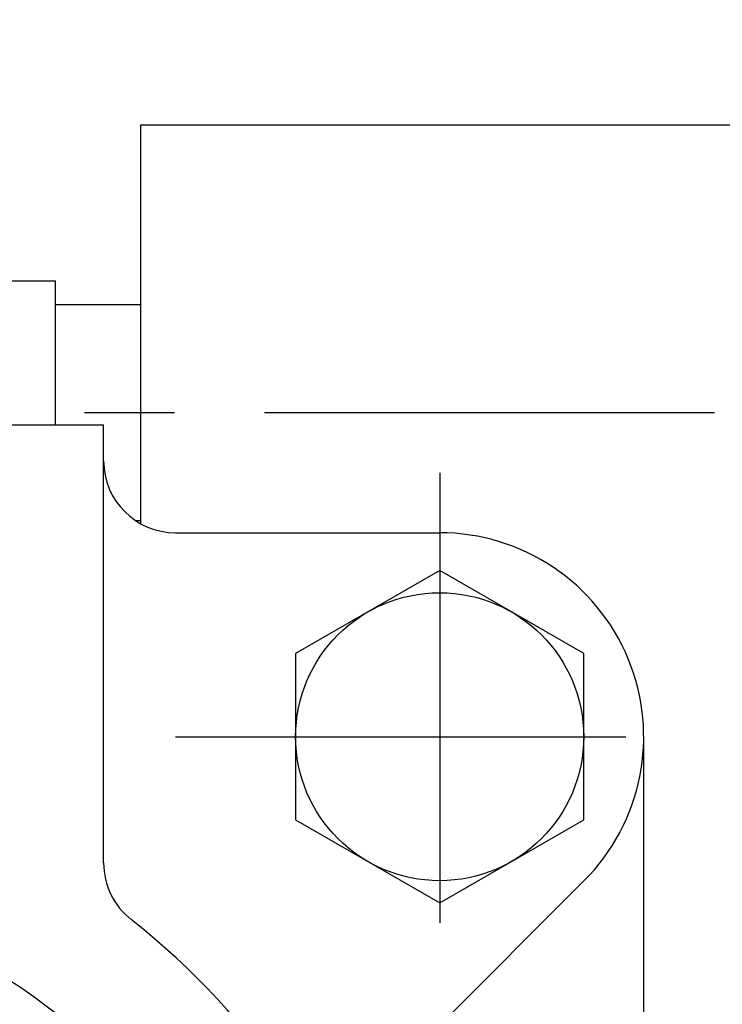
# Model space of a CAD drawing. Units: millimetres. Extents: x 0 to 3468, y -11 to 2466.
# Drawn here: x 410 to 439, y 1100 to 1141 of the extents above; entities that cross this region are included whole.
import ezdxf

# ---------------------------------------------------------------- set-up
doc = ezdxf.new("R2010")
doc.units = ezdxf.units.MM
doc.header["$LTSCALE"] = 15
doc.linetypes.add('CENTER', pattern=[2, 1.25, -0.25, 0.25, -0.25])
doc.layers.add('1', color=1, linetype='CENTER')
doc.layers.add('DIM', color=6, linetype='Continuous')
doc.styles.get("Standard").update_dxf_attribs({"font": 'txt.shx', "bigfont": 'whgtxt.shx'})
doc.dimstyles.new('A1', dxfattribs={"dimtxt": 5, "dimasz": 4.5, "dimexe": 2, "dimexo": 0.7, "dimgap": 2, "dimtad": 1, "dimtoh": 1, "dimdec": 3, "dimzin": 9, "dimdsep": 46, "dimtxsty": 'Standard', "dimcen": 0, "dimclrd": 2, "dimclre": 2, "dimclrt": 6, "dimadec": 0, "dimazin": 2, "dimtfac": 1, "dimtdec": 3, "dimtmove": 0, "dimatfit": 3, "dimfxl": 0, "dimtolj": 1, "dimarcsym": 0})

# ---------------------------------------------------------------- blocks, each defined once
blk = doc.blocks.new('*D35')
at = {"layer": 'DEFPOINTS', "color": 0}
for p in [(835.626, 1140.641), (590.78, 743.302)]:
    blk.add_point(p, dxfattribs=at)
at = {"layer": 'DIM', "color": 2, "lineweight": -2}
for p, q in [((845.069, 1155.965), (854.512, 1171.289)), ((835.626, 1140.641), (590.78, 743.302)), ((581.337, 727.978), (515.963, 621.889)), ((515.963, 621.889), (335.63, 621.889))]:
    blk.add_line(p, q, dxfattribs=at)
at = {"layer": 'DIM', "color": 2}
for points in [[(842.515, 1157.539), (847.623, 1154.391), (835.626, 1140.641)], [(578.783, 729.552), (583.891, 726.404), (590.78, 743.302)]]:
    blk.add_solid(points, dxfattribs=at)
at = {"layer": 'DIM', "color": 6, "insert": (422.297, 638.889), "char_height": 20, "attachment_point": 5}
blk.add_mtext('\\A1;P.C.D466.72', dxfattribs=at)
blk = doc.blocks.new('*D38')
at = {"layer": 'DEFPOINTS', "color": 0}
for p in [(544.829, 1111.334), (551.556, 1102.63)]:
    blk.add_point(p, dxfattribs=at)
at = {"layer": 'DIM', "color": 2, "lineweight": -2}
for p, q in [((372.315, 1334.579), (76.149, 1334.579)), ((533.823, 1125.577), (372.315, 1334.579)), ((551.556, 1102.63), (544.829, 1111.334)), ((562.562, 1088.387), (573.568, 1074.144))]:
    blk.add_line(p, q, dxfattribs=at)
at = {"layer": 'DIM', "color": 2}
for points in [[(536.197, 1127.411), (531.449, 1123.742), (544.829, 1111.334)], [(564.936, 1090.221), (560.188, 1086.552), (551.556, 1102.63)]]:
    blk.add_solid(points, dxfattribs=at)
at = {"layer": 'DIM', "color": 6, "insert": (220.732, 1351.579), "char_height": 20, "attachment_point": 5}
blk.add_mtext("\\A1;12-%%C11 HOLE THRU'", dxfattribs=at)

msp = doc.modelspace()

# ---------------------------------------------------------------- linework, layer by layer
for p, q in [((414.703, 1136.9714), (439.703, 1136.9714)), ((414.703, 1120.345), (414.703, 1136.9714)), ((409.0094, 1130.4714), (411.153, 1130.4714)), ((411.153, 1124.4714), (411.153, 1130.4714)), ((414.703, 1129.4714), (411.153, 1129.4714)), ((377.153, 1124.4714), (413.153, 1124.4714)), ((413.153, 1106.2108), (413.153, 1124.4714)), ((414.703, 1120.4714), (414.4946, 1120.4714)), ((433.1634, 1105.4609), (423.788, 1096.0856))]:
    msp.add_line(p, q)
at = {"ltscale": 7}
for p, q in [((416.153, 1119.9714), (427.153, 1119.9714)), ((435.653, 1093.1095), (435.653, 1111.4714))]:
    msp.add_line(p, q, dxfattribs=at)
msp.add_lwpolyline([(427.153, 1118.3996), (421.153, 1114.9355), (421.153, 1108.0072), (427.153, 1104.5431), (433.153, 1108.0072), (433.153, 1114.9355)], close=True)
for centre, radius in [((427.153, 1111.4714), 6), ((395.153, 1079.4714), 26)]:
    msp.add_circle(centre, radius)
at = {"color": 7, "ltscale": 7}
msp.add_arc((416.153, 1122.9714), 3, 180, 270, dxfattribs=at)
for centre, radius, start, end in [((427.153, 1111.4714), 8.5, 315, 90), ((416.153, 1106.2108), 3, 180, 231.85549), ((395.153, 1079.4714), 31, 128.14451, 51.85549)]:
    msp.add_arc(centre, radius, start, end)
at = {"layer": '1'}
for p, q in [((468.603, 1124.9714), (396.103, 1124.9714)), ((427.153, 1122.4714), (427.153, 1100.4714)), ((416.153, 1111.4714), (438.153, 1111.4714))]:
    msp.add_line(p, q, dxfattribs=at)

# ---------------------------------------------------------------- dimensions: what is measured, and where the dimension line sits
at = {"layer": 'DIM'}
for p1, p2, override, picture, middle in [((551.5556, 1102.6298), (544.8295, 1111.3338), {"dimtxt": 20, "dimasz": 18, "dimgap": 7, "dimpost": "12-%%C<> HOLE THRU'", "dimadec": 4, "dimtm": 1e-09, "dimtfac": 0.65, "dimatfit": 0}, '*D38', (220.7319, 1334.5794)), ((835.6259, 1140.6407), (590.78, 743.302), {"dimtxt": 20, "dimasz": 18, "dimgap": 7, "dimpost": 'P.C.D<>', "dimadec": 4, "dimtm": 1e-09, "dimtfac": 0.65, "dimatfit": 0}, '*D35', (422.2968, 621.8887))]:
    dim = msp.add_diameter_dim_2p(p1=p1, p2=p2, dimstyle='A1', override=override, dxfattribs=at)
    dim.commit()
    dim.dimension.update_dxf_attribs({"geometry": picture, "text_midpoint": middle, "dimtype": 163})

doc.saveas('drawing.dxf')
